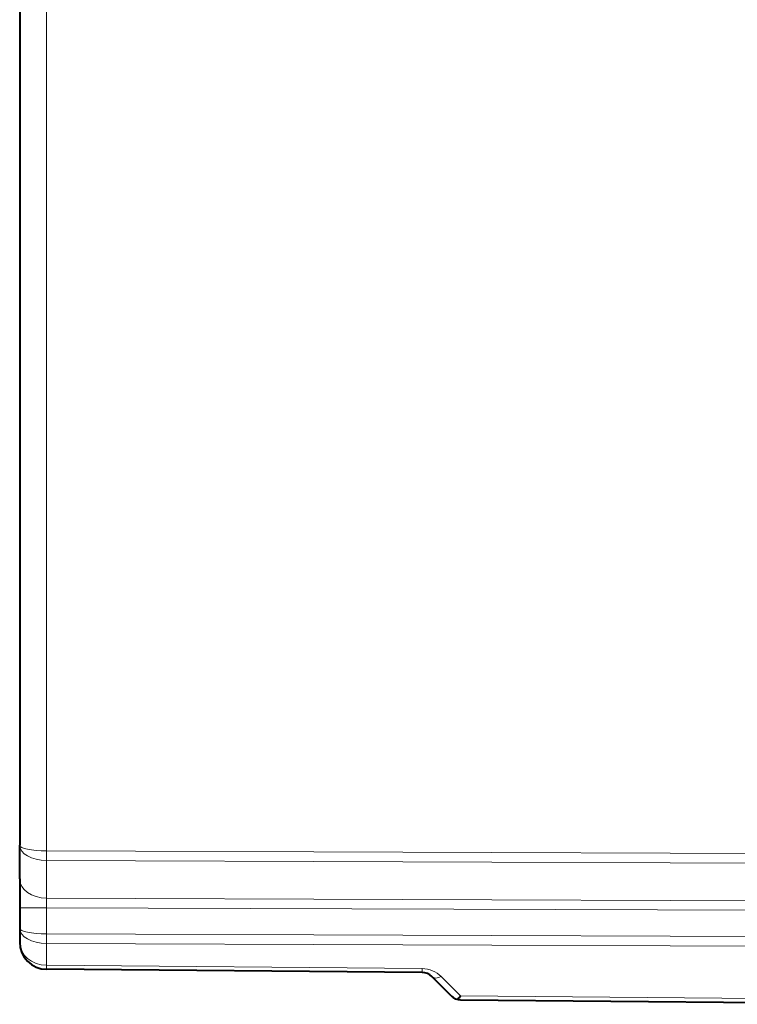
# Model space of a CAD drawing. Extents: x 0 to 420, y 0 to 297.
# Drawn here: x 214 to 240, y 118 to 154 of the extents above; entities that cross this region are included whole.
import ezdxf

# ---------------------------------------------------------------- set-up
doc = ezdxf.new("R2010")
doc.units = 0

msp = doc.modelspace()

# ---------------------------------------------------------------- linework, layer by layer
at = {"color": 7, "lineweight": 40}
for p, q in [((213.889038, 157.022858), (213.889023, 123.855171)), ((213.889023, 122.613129), (213.889023, 123.855171)), ((213.889023, 122.613129), (213.889023, 121.552505)), ((213.889023, 121.552505), (213.889023, 120.794785)), ((213.889023, 120.794785), (213.889023, 120.280365)), ((228.733368, 119.1595), (214.880295, 119.280396)), ((229.796616, 118.299011), (229.08255, 119.013077)), ((230.145798, 118.15258), (248.889023, 117.989006))]:
    msp.add_line(p, q, dxfattribs=at)
at = {"color": 7, "lineweight": 18}
for p, q in [((214.88031, 157.229965), (214.880295, 123.648071)), ((214.880295, 123.294533), (214.880295, 123.648071)), ((244.08728, 123.542488), (214.880295, 123.648071)), ((214.880295, 121.906044), (214.880295, 123.294533)), ((243.895874, 123.189636), (214.880295, 123.294533)), ((214.880295, 121.906044), (214.880295, 121.552505)), ((243.889023, 121.801178), (214.880295, 121.906044)), ((213.889023, 121.552505), (214.880295, 121.552505)), ((214.880295, 121.552505), (214.880295, 120.587685)), ((243.889023, 121.447639), (214.880295, 121.552505)), ((214.880295, 120.234146), (214.880295, 120.587685)), ((243.895874, 120.482796), (214.880295, 120.587685)), ((214.880295, 120.234146), (214.880295, 119.426842)), ((244.08728, 120.128563), (214.880295, 120.234146)), ((214.880219, 119.280617), (214.880295, 119.426842)), ((228.733368, 119.305946), (214.880295, 119.426842)), ((230.145798, 118.299026), (229.431732, 119.013092)), ((230.145798, 118.299026), (248.889023, 118.135452))]:
    msp.add_line(p, q, dxfattribs=at)
at = {"color": 7, "lineweight": 40}
for centre, radius, start, end in [((214.889023, 120.280365), 1, 180.000132, 269.499987), ((228.729004, 118.659523), 0.5, 44.999786, 89.499985), ((230.150162, 118.652565), 0.5, 225.000177, 269.499871), ((229.751099, 118.561554), 0.473387, 304.218825, 326.371652)]:
    msp.add_arc(centre, radius, start, end, dxfattribs=at)
at = {"color": 7, "lineweight": 18}
msp.add_arc((228.724625, 118.305984), 1, 44.99995, 89.499889, dxfattribs=at)
for centre, major_axis, ratio, start_param, end_param in [((214.889008, 123.855164), (0.999985, 0), 0.207107, 3.141590689, 4.703678927), ((214.889023, 123.855171), (1, 0), 0.56066, 3.141592654, 4.703656482), ((214.889023, 122.613129), (-1, 0), 0.707107, 0, 1.562069681), ((214.889008, 120.794777), (0.999985, 0), 0.207107, 3.141590687, 4.703678946), ((214.889023, 120.794785), (1, 0), 0.56066, 3.141592654, 4.703656495), ((214.889023, 120.280357), (1, -0.000008), 0.853553, 3.141598601, 4.703671469), ((228.737717, 119.659485), (-0.004364, -0.499985), 0.003615, 5.497817102, 6.283184221), ((229.436096, 119.366631), (-0.353546, -0.353554), 0.572571, 0, 1.04007955)]:
    msp.add_ellipse(centre, major_axis=major_axis, ratio=ratio, start_param=start_param, end_param=end_param, dxfattribs=at)

doc.saveas('drawing.dxf')
